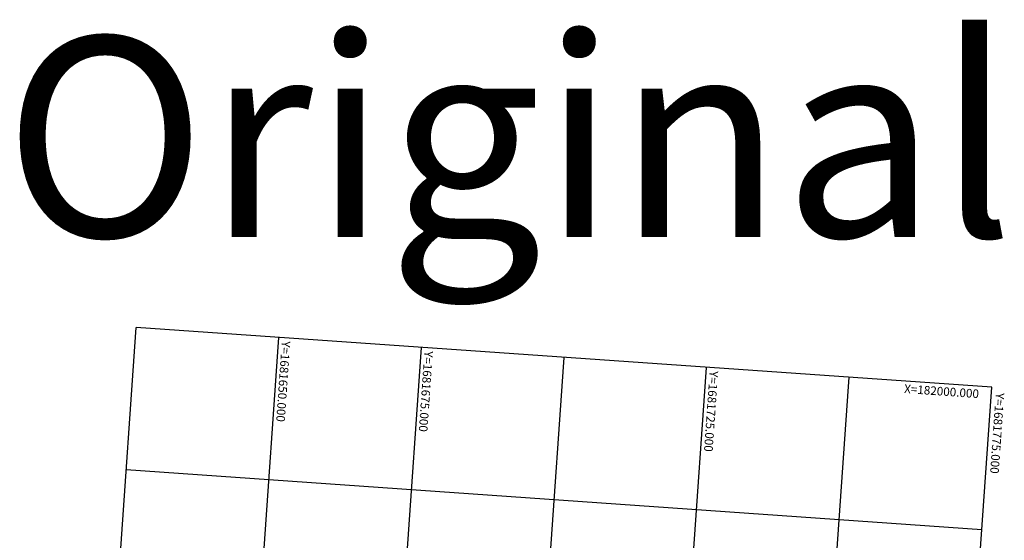
# Model space of a CAD drawing. Extents: x 848 to 1257, y 927 to 1631.
# Drawn here: x 965 to 1138, y 1052 to 1143 of the extents above; entities that cross this region are included whole.
import ezdxf

# ---------------------------------------------------------------- set-up
doc = ezdxf.new("R2010")
doc.units = 0
doc.header["$LTSCALE"] = 4
doc.header["$MEASUREMENT"] = 0
for name, color, linetype in [('GRADE', 7, 'CONTINUOUS'), ('POSTE', 1, 'CONTINUOUS'), ('PREDIAL', 1, 'CONTINUOUS')]:
    doc.layers.add(name, color=color, linetype=linetype)
doc.styles.add('10MM', font='simplex.shx', dxfattribs={"height": 5})

msp = doc.modelspace()

# ---------------------------------------------------------------- linework, layer by layer
at = {"layer": 'GRADE'}
for p, q in [((975.3, 939.375), (985.765, 1089.01)), ((1135.399, 1078.545), (985.765, 1089.01)), ((1000.239, 937.631), (1010.704, 1087.266)), ((1025.178, 935.887), (1035.643, 1085.522)), ((1050.117, 934.143), (1060.582, 1083.777)), ((1075.056, 932.399), (1085.521, 1082.033)), ((1099.995, 930.654), (1110.46, 1080.289)), ((1124.934, 928.91), (1135.399, 1078.545)), ((1133.655, 1053.606), (984.021, 1064.071))]:
    msp.add_line(p, q, dxfattribs=at)

# ---------------------------------------------------------------- texts
at = {"layer": 'POSTE', "color": 6, "style": '10MM'}
msp.add_text('Original', height=35, dxfattribs=at).set_placement((962.623, 1104.867))
at = {"layer": 'PREDIAL', "color": 3}
for s, rotation, p in [('Y=1681650.000', 265.99939, (1011.227, 1086.664, -0.575)), ('Y=1681675.000', 265.99939, (1036.166, 1084.92, -0.575)), ('Y=1681725.000', 265.99939, (1086.045, 1081.432, -0.575)), ('X=182000.000', 355.99939, (1120.013, 1077.553, -0.575)), ('Y=1681775.000', 265.99939, (1136.073, 1077.599, -0.575))]:
    msp.add_text(s, height=1.5, rotation=rotation, dxfattribs=at).set_placement(p)

doc.saveas('drawing.dxf')
